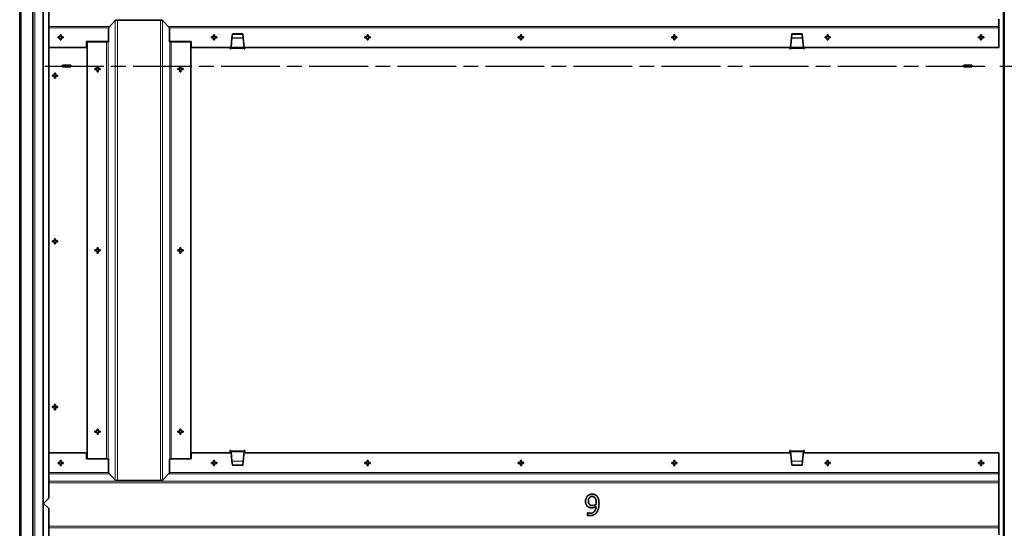
# Model space of a CAD drawing. Units: millimetres. Extents: x 0 to 2970, y 0 to 4200.
# Drawn here: x 1276 to 2226, y 1904 to 2395 of the extents above; entities that cross this region are included whole.
import ezdxf

# ---------------------------------------------------------------- set-up
doc = ezdxf.new("R2010")
doc.units = ezdxf.units.MM
doc.header["$LTSCALE"] = 10
doc.linetypes.add('CHAIN', pattern=[0.3543, 0.2362, -0.0295, 0.0591, -0.0295])
for name, color, linetype, lineweight in [('Arêtes tangentes visibles(ISO)', 7, 'Continuous', 18), ('Arêtes visibles(ISO)', 7, 'Continuous', 35), ('Cotes(ISO)', 7, 'Continuous', 18), ("Trait d'axe(ISO)", 70, 'Continuous', 25)]:
    doc.layers.add(name, color=color, linetype=linetype, lineweight=lineweight)
doc.styles.add('MANTION', font='arial.ttf')
doc.dimstyles.new('Plan commercial', dxfattribs={"dimscale": 10, "dimtxt": 3, "dimasz": 2.5, "dimexe": 3, "dimexo": 1, "dimgap": 0.762, "dimtad": 1, "dimrnd": 1e-08, "dimtxsty": 'MANTION', "dimcen": 0.09, "dimdle": 10, "dimclrd": 7, "dimclre": 7, "dimclrt": 154, "dimazin": 2, "dimtfac": 0.5, "dimtmove": 0, "dimatfit": 3, "dimfxl": 0, "dimtolj": 1, "dimlwd": 25, "dimlwe": 25, "dimarcsym": 0})

# ---------------------------------------------------------------- blocks, each defined once
blk = doc.blocks.new('*D7')
at = {"layer": 'Cotes(ISO)', "color": 7, "linetype": 'Continuous', "lineweight": 25}
for p, q in [((2230.39, 3487.75), (2435.56, 3487.75)), ((2405.56, 3462.75), (2405.56, 1375.15)), ((2230.39, 1350.15), (2435.56, 1350.15))]:
    blk.add_line(p, q, dxfattribs=at)
at = {"layer": 'Cotes(ISO)', "color": 7, "linetype": 'Continuous'}
for points in [[(2401.39, 3462.75), (2409.73, 3462.75), (2405.56, 3487.75)], [(2401.39, 1375.15), (2409.73, 1375.15), (2405.56, 1350.15)]]:
    blk.add_solid(points, dxfattribs=at)
at = {"layer": 'Defpoints', "color": 0, "linetype": 'Continuous'}
for p in [(2220.39, 3487.75), (2220.39, 1350.15), (2405.56, 1350.15)]:
    blk.add_point(p, dxfattribs=at)
at = {"layer": 'Cotes(ISO)', "color": 154, "linetype": 'Continuous', "lineweight": 25, "insert": (2361.08, 2514.3), "char_height": 30, "attachment_point": 1, "rotation": 90, "style": 'MANTION'}
blk.add_mtext('\\A1; 2138\\P[84 5/32]', dxfattribs=at)
blk = doc.blocks.new('*D8')
at = {"layer": 'Cotes(ISO)', "color": 7, "linetype": 'Continuous', "lineweight": 25}
for p, q in [((2221.59, 2350.15), (2374.83, 2350.15)), ((2344.83, 1375.15), (2344.83, 2325.15)), ((2230.39, 1350.15), (2374.83, 1350.15))]:
    blk.add_line(p, q, dxfattribs=at)
at = {"layer": 'Cotes(ISO)', "color": 7, "linetype": 'Continuous'}
for points in [[(2340.66, 2325.15), (2349, 2325.15), (2344.83, 2350.15)], [(2340.66, 1375.15), (2349, 1375.15), (2344.83, 1350.15)]]:
    blk.add_solid(points, dxfattribs=at)
at = {"layer": 'Defpoints', "color": 0, "linetype": 'Continuous'}
for p in [(2211.59, 2350.15), (2344.83, 2350.15), (2220.39, 1350.15)]:
    blk.add_point(p, dxfattribs=at)
at = {"layer": 'Cotes(ISO)', "color": 154, "linetype": 'Continuous', "lineweight": 25, "insert": (2300.35, 1783.03), "char_height": 30, "attachment_point": 1, "rotation": 90, "style": 'MANTION'}
blk.add_mtext('\\A1; 1000\\P[39 3/8]', dxfattribs=at)

msp = doc.modelspace()

# ---------------------------------------------------------------- linework, layer by layer
at = {"layer": 'Arêtes tangentes visibles(ISO)'}
for p, q in [((1290.394, 3485.95), (1290.394, 1350.95)), ((2224.594, 1352.15), (2224.594, 3484.75)), ((1277.144, 3439.95), (1277.144, 1350.95)), ((1287.994, 1350.95), (1287.994, 3439.95)), ((1368.047, 2394.001), (1368.047, 1950.398)), ((1370.082, 2394.45), (1370.082, 1949.95)), ((1411.705, 2394.45), (1411.705, 1949.95)), ((1413.74, 2394.001), (1413.74, 1950.398)), ((1303.794, 2388.505), (1362.826, 2388.505)), ((1303.794, 2386.95), (1361.348, 2386.95)), ((1418.961, 2388.505), (2220.394, 2388.505)), ((1420.439, 2386.95), (2220.394, 2386.95)), ((1491.386, 2377.185), (1480.602, 2377.185)), ((1491.375, 2377.288), (1480.612, 2377.288)), ((2031.186, 2377.185), (2020.402, 2377.185)), ((2020.412, 2377.288), (2031.175, 2377.288)), ((1359.705, 2373.45), (1359.705, 1970.95)), ((1361.179, 2373.45), (1361.179, 1970.95)), ((1420.608, 2373.45), (1420.608, 1970.95)), ((1422.082, 2373.45), (1422.082, 1970.95)), ((1492.394, 2367.05), (1479.594, 2367.05)), ((1492.271, 2368.281), (1479.716, 2368.281)), ((2032.194, 2367.05), (2019.394, 2367.05)), ((2019.516, 2368.281), (2032.071, 2368.281)), ((1479.594, 1978.85), (1492.394, 1978.85)), ((1492.271, 1977.618), (1479.716, 1977.618)), ((2019.394, 1978.85), (2032.194, 1978.85)), ((2019.516, 1977.618), (2032.071, 1977.618)), ((1480.602, 1968.714), (1491.386, 1968.714)), ((1491.375, 1968.611), (1480.612, 1968.611)), ((2020.402, 1968.714), (2031.186, 1968.714)), ((2020.412, 1968.611), (2031.175, 1968.611)), ((1303.794, 1957.95), (1361.348, 1957.95)), ((1420.439, 1957.95), (2220.394, 1957.95)), ((1303.794, 1956.394), (1362.351, 1956.394)), ((1303.794, 1949.467), (2220.394, 1949.467)), ((1303.794, 1947.95), (2220.394, 1947.95)), ((1419.436, 1956.394), (2220.394, 1956.394)), ((1303.794, 1905.95), (2220.394, 1905.95)), ((1303.794, 1904.432), (2220.394, 1904.432))]:
    msp.add_line(p, q, dxfattribs=at)
at = {"layer": 'Arêtes visibles(ISO)'}
for p, q in [((1298.594, 3485.95), (1298.594, 1350.95)), ((2225.794, 3484.75), (2225.794, 1352.15)), ((1275.794, 1350.95), (1275.794, 3439.95)), ((1288.594, 1350.95), (1288.594, 3439.95)), ((1303.794, 2413.95), (1303.794, 1932.95)), ((1361.348, 2386.95), (1368.047, 2394.001)), ((1370.082, 2394.45), (1368.517, 2394.45)), ((1370.082, 2394.45), (1411.705, 2394.45)), ((1411.705, 2394.45), (1413.27, 2394.45)), ((1413.74, 2394.001), (1420.439, 2386.95)), ((2220.394, 2395.432), (2220.394, 2388.505)), ((1361.348, 2386.95), (1361.348, 2373.45)), ((1420.439, 2373.45), (1420.439, 2386.95)), ((2220.394, 2388.505), (2220.394, 2386.95)), ((2220.394, 2386.95), (2220.394, 2367.95)), ((1312.894, 2377.45), (1312.894, 2378.45)), ((1312.894, 2378.45), (1314.894, 2378.45)), ((1314.894, 2377.45), (1312.894, 2377.45)), ((1314.894, 2378.45), (1314.894, 2380.45)), ((1314.894, 2380.45), (1315.894, 2380.45)), ((1314.894, 2375.45), (1314.894, 2377.45)), ((1315.894, 2375.45), (1314.894, 2375.45)), ((1315.894, 2380.45), (1315.894, 2378.45)), ((1315.894, 2378.45), (1317.894, 2378.45)), ((1315.894, 2377.45), (1315.894, 2375.45)), ((1317.894, 2377.45), (1315.894, 2377.45)), ((1317.894, 2378.45), (1317.894, 2377.45)), ((1460.894, 2377.45), (1460.894, 2378.45)), ((1460.894, 2378.45), (1462.894, 2378.45)), ((1462.894, 2377.45), (1460.894, 2377.45)), ((1462.894, 2378.45), (1462.894, 2380.45)), ((1462.894, 2380.45), (1463.894, 2380.45)), ((1462.894, 2375.45), (1462.894, 2377.45)), ((1463.894, 2375.45), (1462.894, 2375.45)), ((1463.894, 2380.45), (1463.894, 2378.45)), ((1463.894, 2378.45), (1465.894, 2378.45)), ((1463.894, 2377.45), (1463.894, 2375.45)), ((1465.894, 2377.45), (1463.894, 2377.45)), ((1465.894, 2378.45), (1465.894, 2377.45)), ((1480.602, 2377.185), (1479.716, 2368.281)), ((1480.612, 2377.288), (1480.602, 2377.185)), ((1480.975, 2380.941), (1480.612, 2377.288)), ((1480.994, 2381.127), (1480.975, 2380.941)), ((1480.975, 2380.941), (1491.012, 2380.941)), ((1480.994, 2381.127), (1490.994, 2381.127)), ((1491.012, 2380.941), (1490.994, 2381.127)), ((1491.375, 2377.288), (1491.012, 2380.941)), ((1491.386, 2377.185), (1491.375, 2377.288)), ((1492.271, 2368.281), (1491.386, 2377.185)), ((1608.894, 2377.45), (1608.894, 2378.45)), ((1608.894, 2378.45), (1610.894, 2378.45)), ((1610.894, 2377.45), (1608.894, 2377.45)), ((1610.894, 2378.45), (1610.894, 2380.45)), ((1610.894, 2380.45), (1611.894, 2380.45)), ((1610.894, 2375.45), (1610.894, 2377.45)), ((1611.894, 2375.45), (1610.894, 2375.45)), ((1611.894, 2380.45), (1611.894, 2378.45)), ((1611.894, 2378.45), (1613.894, 2378.45)), ((1611.894, 2377.45), (1611.894, 2375.45)), ((1613.894, 2377.45), (1611.894, 2377.45)), ((1613.894, 2378.45), (1613.894, 2377.45)), ((1756.894, 2377.45), (1756.894, 2378.45)), ((1756.894, 2378.45), (1758.894, 2378.45)), ((1758.894, 2377.45), (1756.894, 2377.45)), ((1758.894, 2378.45), (1758.894, 2380.45)), ((1758.894, 2380.45), (1759.894, 2380.45)), ((1758.894, 2375.45), (1758.894, 2377.45)), ((1759.894, 2375.45), (1758.894, 2375.45)), ((1759.894, 2380.45), (1759.894, 2378.45)), ((1759.894, 2378.45), (1761.894, 2378.45)), ((1759.894, 2377.45), (1759.894, 2375.45)), ((1761.894, 2377.45), (1759.894, 2377.45)), ((1761.894, 2378.45), (1761.894, 2377.45)), ((1904.894, 2377.45), (1904.894, 2378.45)), ((1904.894, 2378.45), (1906.894, 2378.45)), ((1906.894, 2377.45), (1904.894, 2377.45)), ((1906.894, 2378.45), (1906.894, 2380.45)), ((1906.894, 2380.45), (1907.894, 2380.45)), ((1906.894, 2375.45), (1906.894, 2377.45)), ((1907.894, 2375.45), (1906.894, 2375.45)), ((1907.894, 2380.45), (1907.894, 2378.45)), ((1907.894, 2378.45), (1909.894, 2378.45)), ((1907.894, 2377.45), (1907.894, 2375.45)), ((1909.894, 2377.45), (1907.894, 2377.45)), ((1909.894, 2378.45), (1909.894, 2377.45)), ((2020.402, 2377.185), (2019.516, 2368.281)), ((2020.412, 2377.288), (2020.402, 2377.185)), ((2020.775, 2380.941), (2020.412, 2377.288)), ((2020.794, 2381.127), (2020.775, 2380.941)), ((2030.812, 2380.941), (2020.775, 2380.941)), ((2030.794, 2381.127), (2020.794, 2381.127)), ((2030.812, 2380.941), (2030.794, 2381.127)), ((2031.175, 2377.288), (2030.812, 2380.941)), ((2031.186, 2377.185), (2031.175, 2377.288)), ((2032.071, 2368.281), (2031.186, 2377.185)), ((2052.894, 2377.45), (2052.894, 2378.45)), ((2052.894, 2378.45), (2054.894, 2378.45)), ((2054.894, 2377.45), (2052.894, 2377.45)), ((2054.894, 2378.45), (2054.894, 2380.45)), ((2054.894, 2380.45), (2055.894, 2380.45)), ((2054.894, 2375.45), (2054.894, 2377.45)), ((2055.894, 2375.45), (2054.894, 2375.45)), ((2055.894, 2380.45), (2055.894, 2378.45)), ((2055.894, 2378.45), (2057.894, 2378.45)), ((2055.894, 2377.45), (2055.894, 2375.45)), ((2057.894, 2377.45), (2055.894, 2377.45)), ((2057.894, 2378.45), (2057.894, 2377.45)), ((2200.894, 2377.45), (2200.894, 2378.45)), ((2200.894, 2378.45), (2202.894, 2378.45)), ((2202.894, 2377.45), (2200.894, 2377.45)), ((2202.894, 2378.45), (2202.894, 2380.45)), ((2202.894, 2380.45), (2203.894, 2380.45)), ((2202.894, 2375.45), (2202.894, 2377.45)), ((2203.894, 2375.45), (2202.894, 2375.45)), ((2203.894, 2380.45), (2203.894, 2378.45)), ((2203.894, 2378.45), (2205.894, 2378.45)), ((2203.894, 2377.45), (2203.894, 2375.45)), ((2205.894, 2377.45), (2203.894, 2377.45)), ((2205.894, 2378.45), (2205.894, 2377.45)), ((1303.794, 2367.95), (1340.394, 2367.95)), ((1340.394, 2373.95), (1361.348, 2373.95)), ((1340.394, 2367.95), (1340.394, 2373.95)), ((1340.894, 2373.45), (1340.894, 1970.95)), ((1359.705, 2373.45), (1340.894, 2373.45)), ((1361.179, 2373.45), (1359.705, 2373.45)), ((1361.348, 2373.45), (1361.179, 2373.45)), ((1420.439, 2373.95), (1441.394, 2373.95)), ((1420.608, 2373.45), (1420.439, 2373.45)), ((1422.082, 2373.45), (1420.608, 2373.45)), ((1440.894, 2373.45), (1422.082, 2373.45)), ((1440.894, 2373.45), (1440.894, 1970.95)), ((1441.394, 2373.95), (1441.394, 2367.95)), ((1441.394, 2367.95), (1479.683, 2367.95)), ((1478.994, 2366.75), (1478.994, 2367.95)), ((1479.594, 2366.75), (1478.994, 2366.75)), ((1479.594, 2367.898), (1479.678, 2367.898)), ((1479.594, 2367.05), (1479.594, 2367.898)), ((1479.623, 2367.35), (1479.594, 2367.05)), ((1479.594, 2367.05), (1479.594, 2366.75)), ((1479.623, 2367.35), (1479.716, 2368.281)), ((1492.364, 2367.35), (1479.623, 2367.35)), ((1492.271, 2368.281), (1492.364, 2367.35)), ((1492.304, 2367.95), (2019.483, 2367.95)), ((1492.309, 2367.898), (1492.394, 2367.898)), ((1492.394, 2367.05), (1492.364, 2367.35)), ((1492.394, 2367.898), (1492.394, 2367.05)), ((1492.394, 2366.75), (1492.394, 2367.05)), ((1492.994, 2366.75), (1492.394, 2366.75)), ((1492.994, 2367.95), (1492.994, 2366.75)), ((2018.794, 2366.75), (2018.794, 2367.95)), ((2019.394, 2366.75), (2018.794, 2366.75)), ((2019.394, 2367.05), (2019.394, 2367.898)), ((2019.394, 2367.898), (2019.478, 2367.898)), ((2019.423, 2367.35), (2019.394, 2367.05)), ((2019.394, 2367.05), (2019.394, 2366.75)), ((2019.423, 2367.35), (2019.516, 2368.281)), ((2032.164, 2367.35), (2019.423, 2367.35)), ((2032.071, 2368.281), (2032.164, 2367.35)), ((2032.104, 2367.95), (2220.394, 2367.95)), ((2032.109, 2367.898), (2032.194, 2367.898)), ((2032.194, 2367.05), (2032.164, 2367.35)), ((2032.194, 2367.898), (2032.194, 2367.05)), ((2032.194, 2366.75), (2032.194, 2367.05)), ((2032.794, 2366.75), (2032.194, 2366.75)), ((2032.794, 2367.95), (2032.794, 2366.75)), ((1317.194, 2349.4), (1317.194, 2350.9)), ((1317.194, 2350.9), (1325.194, 2350.9)), ((1325.194, 2349.4), (1317.194, 2349.4)), ((1325.194, 2350.9), (1325.194, 2349.4)), ((1348.394, 2346.7), (1348.394, 2347.7)), ((1348.394, 2347.7), (1350.394, 2347.7)), ((1350.394, 2346.7), (1348.394, 2346.7)), ((1350.394, 2347.7), (1350.394, 2349.7)), ((1350.394, 2349.7), (1351.394, 2349.7)), ((1350.394, 2344.7), (1350.394, 2346.7)), ((1351.394, 2349.7), (1351.394, 2347.7)), ((1351.394, 2347.7), (1353.394, 2347.7)), ((1351.394, 2346.7), (1351.394, 2344.7)), ((1353.394, 2346.7), (1351.394, 2346.7)), ((1353.394, 2347.7), (1353.394, 2346.7)), ((1428.394, 2347.7), (1430.394, 2347.7)), ((1428.394, 2346.7), (1428.394, 2347.7)), ((1430.394, 2346.7), (1428.394, 2346.7)), ((1430.394, 2349.7), (1431.394, 2349.7)), ((1430.394, 2347.7), (1430.394, 2349.7)), ((1430.394, 2344.7), (1430.394, 2346.7)), ((1431.394, 2349.7), (1431.394, 2347.7)), ((1431.394, 2347.7), (1433.394, 2347.7)), ((1431.394, 2346.7), (1431.394, 2344.7)), ((1433.394, 2346.7), (1431.394, 2346.7)), ((1433.394, 2347.7), (1433.394, 2346.7)), ((2186.594, 2349.4), (2186.594, 2350.9)), ((2186.594, 2350.9), (2194.594, 2350.9)), ((2194.594, 2349.4), (2186.594, 2349.4)), ((2194.594, 2350.9), (2194.594, 2349.4)), ((1307.294, 2341.45), (1309.294, 2341.45)), ((1307.294, 2340.45), (1307.294, 2341.45)), ((1309.294, 2340.45), (1307.294, 2340.45)), ((1309.294, 2341.45), (1309.294, 2343.45)), ((1309.294, 2343.45), (1310.294, 2343.45)), ((1309.294, 2338.45), (1309.294, 2340.45)), ((1310.294, 2338.45), (1309.294, 2338.45)), ((1310.294, 2343.45), (1310.294, 2341.45)), ((1310.294, 2341.45), (1312.294, 2341.45)), ((1312.294, 2340.45), (1310.294, 2340.45)), ((1310.294, 2340.45), (1310.294, 2338.45)), ((1312.294, 2341.45), (1312.294, 2340.45)), ((1351.394, 2344.7), (1350.394, 2344.7)), ((1431.394, 2344.7), (1430.394, 2344.7)), ((1307.294, 2181.45), (1309.294, 2181.45)), ((1307.294, 2180.45), (1307.294, 2181.45)), ((1309.294, 2180.45), (1307.294, 2180.45)), ((1309.294, 2181.45), (1309.294, 2183.45)), ((1309.294, 2183.45), (1310.294, 2183.45)), ((1309.294, 2178.45), (1309.294, 2180.45)), ((1310.294, 2178.45), (1309.294, 2178.45)), ((1310.294, 2183.45), (1310.294, 2181.45)), ((1310.294, 2181.45), (1312.294, 2181.45)), ((1312.294, 2180.45), (1310.294, 2180.45)), ((1310.294, 2180.45), (1310.294, 2178.45)), ((1312.294, 2181.45), (1312.294, 2180.45)), ((1348.394, 2171.7), (1348.394, 2172.7)), ((1348.394, 2172.7), (1350.394, 2172.7)), ((1350.394, 2171.7), (1348.394, 2171.7)), ((1350.394, 2172.7), (1350.394, 2174.7)), ((1350.394, 2174.7), (1351.394, 2174.7)), ((1350.394, 2169.7), (1350.394, 2171.7)), ((1351.394, 2169.7), (1350.394, 2169.7)), ((1351.394, 2174.7), (1351.394, 2172.7)), ((1351.394, 2172.7), (1353.394, 2172.7)), ((1351.394, 2171.7), (1351.394, 2169.7)), ((1353.394, 2171.7), (1351.394, 2171.7)), ((1353.394, 2172.7), (1353.394, 2171.7)), ((1428.394, 2172.7), (1430.394, 2172.7)), ((1428.394, 2171.7), (1428.394, 2172.7)), ((1430.394, 2171.7), (1428.394, 2171.7)), ((1430.394, 2174.7), (1431.394, 2174.7)), ((1430.394, 2172.7), (1430.394, 2174.7)), ((1430.394, 2169.7), (1430.394, 2171.7)), ((1431.394, 2169.7), (1430.394, 2169.7)), ((1431.394, 2174.7), (1431.394, 2172.7)), ((1431.394, 2172.7), (1433.394, 2172.7)), ((1431.394, 2171.7), (1431.394, 2169.7)), ((1433.394, 2171.7), (1431.394, 2171.7)), ((1433.394, 2172.7), (1433.394, 2171.7)), ((1307.294, 2021.45), (1309.294, 2021.45)), ((1307.294, 2020.45), (1307.294, 2021.45)), ((1309.294, 2020.45), (1307.294, 2020.45)), ((1309.294, 2021.45), (1309.294, 2023.45)), ((1309.294, 2023.45), (1310.294, 2023.45)), ((1309.294, 2018.45), (1309.294, 2020.45)), ((1310.294, 2018.45), (1309.294, 2018.45)), ((1310.294, 2023.45), (1310.294, 2021.45)), ((1310.294, 2021.45), (1312.294, 2021.45)), ((1312.294, 2020.45), (1310.294, 2020.45)), ((1310.294, 2020.45), (1310.294, 2018.45)), ((1312.294, 2021.45), (1312.294, 2020.45)), ((1348.394, 1996.7), (1348.394, 1997.7)), ((1348.394, 1997.7), (1350.394, 1997.7)), ((1350.394, 1996.7), (1348.394, 1996.7)), ((1350.394, 1997.7), (1350.394, 1999.7)), ((1350.394, 1999.7), (1351.394, 1999.7)), ((1350.394, 1994.7), (1350.394, 1996.7)), ((1351.394, 1999.7), (1351.394, 1997.7)), ((1351.394, 1997.7), (1353.394, 1997.7)), ((1351.394, 1996.7), (1351.394, 1994.7)), ((1353.394, 1996.7), (1351.394, 1996.7)), ((1353.394, 1997.7), (1353.394, 1996.7)), ((1428.394, 1997.7), (1430.394, 1997.7)), ((1428.394, 1996.7), (1428.394, 1997.7)), ((1430.394, 1996.7), (1428.394, 1996.7)), ((1430.394, 1999.7), (1431.394, 1999.7)), ((1430.394, 1997.7), (1430.394, 1999.7)), ((1430.394, 1994.7), (1430.394, 1996.7)), ((1431.394, 1999.7), (1431.394, 1997.7)), ((1431.394, 1997.7), (1433.394, 1997.7)), ((1431.394, 1996.7), (1431.394, 1994.7)), ((1433.394, 1996.7), (1431.394, 1996.7)), ((1433.394, 1997.7), (1433.394, 1996.7)), ((1351.394, 1994.7), (1350.394, 1994.7)), ((1431.394, 1994.7), (1430.394, 1994.7)), ((1303.794, 1976.95), (1340.394, 1976.95)), ((1340.394, 1970.95), (1340.394, 1976.95)), ((1441.394, 1976.95), (1479.783, 1976.95)), ((1441.394, 1976.95), (1441.394, 1970.95)), ((1478.994, 1977.95), (1478.994, 1979.15)), ((1478.994, 1979.15), (1479.594, 1979.15)), ((1479.081, 1976.95), (1478.994, 1977.95)), ((1479.594, 1979.15), (1479.594, 1978.85)), ((1479.594, 1978.85), (1479.623, 1978.55)), ((1479.594, 1978.001), (1479.594, 1978.85)), ((1479.678, 1978.001), (1479.594, 1978.001)), ((1479.716, 1977.618), (1479.623, 1978.55)), ((1479.623, 1978.55), (1492.364, 1978.55)), ((1479.716, 1977.618), (1480.602, 1968.714)), ((1491.386, 1968.714), (1492.271, 1977.618)), ((1492.205, 1976.95), (2019.583, 1976.95)), ((1492.364, 1978.55), (1492.271, 1977.618)), ((1492.394, 1978.001), (1492.309, 1978.001)), ((1492.364, 1978.55), (1492.394, 1978.85)), ((1492.394, 1978.85), (1492.394, 1979.15)), ((1492.394, 1979.15), (1492.994, 1979.15)), ((1492.394, 1978.85), (1492.394, 1978.001)), ((1492.994, 1977.95), (1492.906, 1976.95)), ((1492.994, 1979.15), (1492.994, 1977.95)), ((2018.794, 1977.95), (2018.794, 1979.15)), ((2018.794, 1979.15), (2019.394, 1979.15)), ((2018.881, 1976.95), (2018.794, 1977.95)), ((2019.394, 1979.15), (2019.394, 1978.85)), ((2019.394, 1978.001), (2019.394, 1978.85)), ((2019.394, 1978.85), (2019.423, 1978.55)), ((2019.478, 1978.001), (2019.394, 1978.001)), ((2019.516, 1977.618), (2019.423, 1978.55)), ((2019.423, 1978.55), (2032.164, 1978.55)), ((2019.516, 1977.618), (2020.402, 1968.714)), ((2031.186, 1968.714), (2032.071, 1977.618)), ((2032.005, 1976.95), (2220.394, 1976.95)), ((2032.164, 1978.55), (2032.071, 1977.618)), ((2032.194, 1978.001), (2032.109, 1978.001)), ((2032.164, 1978.55), (2032.194, 1978.85)), ((2032.194, 1978.85), (2032.194, 1979.15)), ((2032.194, 1979.15), (2032.794, 1979.15)), ((2032.194, 1978.85), (2032.194, 1978.001)), ((2032.794, 1977.95), (2032.706, 1976.95)), ((2032.794, 1979.15), (2032.794, 1977.95)), ((2220.394, 1957.95), (2220.394, 1976.95)), ((1312.894, 1967.45), (1314.894, 1967.45)), ((1312.894, 1966.45), (1312.894, 1967.45)), ((1314.894, 1967.45), (1314.894, 1969.45)), ((1314.894, 1969.45), (1315.894, 1969.45)), ((1315.894, 1969.45), (1315.894, 1967.45)), ((1315.894, 1967.45), (1317.894, 1967.45)), ((1317.894, 1967.45), (1317.894, 1966.45)), ((1359.705, 1970.95), (1340.394, 1970.95)), ((1340.894, 1970.95), (1359.705, 1970.95)), ((1359.705, 1970.95), (1361.179, 1970.95)), ((1361.179, 1970.95), (1361.348, 1970.95)), ((1361.348, 1970.95), (1361.348, 1957.45)), ((1420.439, 1957.45), (1420.439, 1970.95)), ((1420.439, 1970.95), (1420.608, 1970.95)), ((1420.608, 1970.95), (1422.082, 1970.95)), ((1422.082, 1970.95), (1440.894, 1970.95)), ((1441.394, 1970.95), (1422.082, 1970.95)), ((1460.894, 1967.45), (1462.894, 1967.45)), ((1460.894, 1966.45), (1460.894, 1967.45)), ((1462.894, 1967.45), (1462.894, 1969.45)), ((1462.894, 1969.45), (1463.894, 1969.45)), ((1463.894, 1969.45), (1463.894, 1967.45)), ((1463.894, 1967.45), (1465.894, 1967.45)), ((1465.894, 1967.45), (1465.894, 1966.45)), ((1480.602, 1968.714), (1480.612, 1968.611)), ((1480.612, 1968.611), (1480.975, 1964.958)), ((1491.012, 1964.958), (1491.375, 1968.611)), ((1491.375, 1968.611), (1491.386, 1968.714)), ((1608.894, 1967.45), (1610.894, 1967.45)), ((1608.894, 1966.45), (1608.894, 1967.45)), ((1610.894, 1967.45), (1610.894, 1969.45)), ((1610.894, 1969.45), (1611.894, 1969.45)), ((1611.894, 1969.45), (1611.894, 1967.45)), ((1611.894, 1967.45), (1613.894, 1967.45)), ((1613.894, 1967.45), (1613.894, 1966.45)), ((1756.894, 1967.45), (1758.894, 1967.45)), ((1756.894, 1966.45), (1756.894, 1967.45)), ((1758.894, 1967.45), (1758.894, 1969.45)), ((1758.894, 1969.45), (1759.894, 1969.45)), ((1759.894, 1969.45), (1759.894, 1967.45)), ((1759.894, 1967.45), (1761.894, 1967.45)), ((1761.894, 1967.45), (1761.894, 1966.45)), ((1904.894, 1967.45), (1906.894, 1967.45)), ((1904.894, 1966.45), (1904.894, 1967.45)), ((1906.894, 1967.45), (1906.894, 1969.45)), ((1906.894, 1969.45), (1907.894, 1969.45)), ((1907.894, 1969.45), (1907.894, 1967.45)), ((1907.894, 1967.45), (1909.894, 1967.45)), ((1909.894, 1967.45), (1909.894, 1966.45)), ((2020.402, 1968.714), (2020.412, 1968.611)), ((2020.412, 1968.611), (2020.775, 1964.958)), ((2030.812, 1964.958), (2031.175, 1968.611)), ((2031.175, 1968.611), (2031.186, 1968.714)), ((2052.894, 1967.45), (2054.894, 1967.45)), ((2052.894, 1966.45), (2052.894, 1967.45)), ((2054.894, 1967.45), (2054.894, 1969.45)), ((2054.894, 1969.45), (2055.894, 1969.45)), ((2055.894, 1969.45), (2055.894, 1967.45)), ((2055.894, 1967.45), (2057.894, 1967.45)), ((2057.894, 1967.45), (2057.894, 1966.45)), ((2200.894, 1967.45), (2202.894, 1967.45)), ((2200.894, 1966.45), (2200.894, 1967.45)), ((2202.894, 1967.45), (2202.894, 1969.45)), ((2202.894, 1969.45), (2203.894, 1969.45)), ((2203.894, 1969.45), (2203.894, 1967.45)), ((2203.894, 1967.45), (2205.894, 1967.45)), ((2205.894, 1967.45), (2205.894, 1966.45)), ((1314.894, 1966.45), (1312.894, 1966.45)), ((1314.894, 1964.45), (1314.894, 1966.45)), ((1315.894, 1964.45), (1314.894, 1964.45)), ((1315.894, 1966.45), (1315.894, 1964.45)), ((1317.894, 1966.45), (1315.894, 1966.45)), ((1368.047, 1950.398), (1361.348, 1957.45)), ((1420.439, 1957.45), (1413.74, 1950.398)), ((1462.894, 1966.45), (1460.894, 1966.45)), ((1462.894, 1964.45), (1462.894, 1966.45)), ((1463.894, 1964.45), (1462.894, 1964.45)), ((1463.894, 1966.45), (1463.894, 1964.45)), ((1465.894, 1966.45), (1463.894, 1966.45)), ((1480.975, 1964.958), (1480.994, 1964.772)), ((1480.975, 1964.958), (1491.012, 1964.958)), ((1480.994, 1964.772), (1490.994, 1964.772)), ((1490.994, 1964.772), (1491.012, 1964.958)), ((1610.894, 1966.45), (1608.894, 1966.45)), ((1610.894, 1964.45), (1610.894, 1966.45)), ((1611.894, 1964.45), (1610.894, 1964.45)), ((1611.894, 1966.45), (1611.894, 1964.45)), ((1613.894, 1966.45), (1611.894, 1966.45)), ((1758.894, 1966.45), (1756.894, 1966.45)), ((1758.894, 1964.45), (1758.894, 1966.45)), ((1759.894, 1964.45), (1758.894, 1964.45)), ((1759.894, 1966.45), (1759.894, 1964.45)), ((1761.894, 1966.45), (1759.894, 1966.45)), ((1906.894, 1966.45), (1904.894, 1966.45)), ((1906.894, 1964.45), (1906.894, 1966.45)), ((1907.894, 1964.45), (1906.894, 1964.45)), ((1907.894, 1966.45), (1907.894, 1964.45)), ((1909.894, 1966.45), (1907.894, 1966.45)), ((2020.775, 1964.958), (2020.794, 1964.772)), ((2030.812, 1964.958), (2020.775, 1964.958)), ((2030.794, 1964.772), (2020.794, 1964.772)), ((2030.794, 1964.772), (2030.812, 1964.958)), ((2054.894, 1966.45), (2052.894, 1966.45)), ((2054.894, 1964.45), (2054.894, 1966.45)), ((2055.894, 1964.45), (2054.894, 1964.45)), ((2055.894, 1966.45), (2055.894, 1964.45)), ((2057.894, 1966.45), (2055.894, 1966.45)), ((2202.894, 1966.45), (2200.894, 1966.45)), ((2202.894, 1964.45), (2202.894, 1966.45)), ((2203.894, 1964.45), (2202.894, 1964.45)), ((2203.894, 1966.45), (2203.894, 1964.45)), ((2205.894, 1966.45), (2203.894, 1966.45)), ((2220.394, 1956.394), (2220.394, 1957.95)), ((1368.517, 1949.95), (1370.082, 1949.95)), ((1370.082, 1949.95), (1411.705, 1949.95)), ((1413.27, 1949.95), (1411.705, 1949.95)), ((2220.394, 1949.467), (2220.394, 1956.394)), ((2220.394, 1949.467), (2220.394, 1947.95)), ((2220.394, 1905.95), (2220.394, 1947.95)), ((1298.794, 1927.95), (1303.794, 1932.95)), ((1303.794, 1922.95), (1298.794, 1927.95)), ((1303.794, 1922.95), (1303.794, 1441.95)), ((1823.505, 1919.008), (1823.635, 1919.008)), ((1823.505, 1916.431), (1823.505, 1919.008)), ((2220.394, 1904.432), (2220.394, 1905.95)), ((2220.394, 1904.432), (2220.394, 1897.505))]:
    msp.add_line(p, q, dxfattribs=at)
for centre, major_axis, start_param, end_param in [((1370.082, 2394.001), (-2.807, -1.884), 5.0278989, 5.2357339), ((1411.705, 2394.001), (-2.807, 1.884), 4.1890441, 4.396879), ((1370.082, 1950.398), (2.807, -1.884), 4.1890441, 4.396879), ((1411.705, 1950.398), (2.807, 1.884), 5.0278989, 5.2357339)]:
    msp.add_ellipse(centre, major_axis=major_axis, ratio=0.3872929, start_param=start_param, end_param=end_param, dxfattribs=at)
for points in [[(1821.771, 1930.045), (1821.771, 1931.585), (1822.776, 1934.146), (1823.651, 1935.069)], [(1823.943, 1924.94), (1822.873, 1925.766), (1821.771, 1928.279), (1821.771, 1930.045)], [(1823.651, 1935.069), (1824.477, 1935.961), (1826.892, 1936.95), (1828.124, 1936.95)], [(1828.108, 1934.762), (1826.455, 1934.762), (1824.494, 1932.395), (1824.494, 1930.159)], [(1824.494, 1930.159), (1824.494, 1928.894), (1825.142, 1927.257), (1825.855, 1926.674)], [(1830.62, 1933.627), (1830.037, 1934.275), (1828.821, 1934.762), (1828.108, 1934.762)], [(1828.124, 1936.95), (1829.502, 1936.95), (1831.738, 1936.026), (1832.565, 1935.151)], [(1832.03, 1928.343), (1832.03, 1930.369), (1831.285, 1932.93), (1830.62, 1933.627)], [(1832.565, 1935.151), (1833.602, 1934.048), (1834.737, 1930.483), (1834.737, 1927.744)], [(1823.635, 1919.008), (1823.975, 1918.813), (1825.401, 1918.473), (1826.131, 1918.473)], [(1827.8, 1923.757), (1826.698, 1923.757), (1824.866, 1924.243), (1823.943, 1924.94)], [(1832.533, 1919.348), (1831.382, 1917.792), (1828.14, 1916.155), (1825.774, 1916.155)], [(1825.855, 1926.674), (1826.374, 1926.253), (1827.654, 1925.977), (1828.4, 1925.977)], [(1826.131, 1918.473), (1828.756, 1918.473), (1831.755, 1921.941), (1831.965, 1925.151)], [(1831.965, 1925.151), (1830.896, 1924.421), (1828.951, 1923.757), (1827.8, 1923.757)], [(1828.4, 1925.977), (1829.259, 1925.977), (1831.236, 1926.577), (1831.982, 1927.079)], [(1831.982, 1927.079), (1831.998, 1927.274), (1832.03, 1927.938), (1832.03, 1928.343)], [(1834.737, 1927.744), (1834.737, 1925.264), (1833.618, 1920.823), (1832.533, 1919.348)], [(1825.774, 1916.155), (1825.239, 1916.155), (1824.024, 1916.269), (1823.505, 1916.431)]]:
    msp.add_open_spline(points, degree=2, dxfattribs=at)
at = {"layer": "Trait d'axe(ISO)", "linetype": 'CHAIN', "ltscale": 23.990969}
msp.add_line((1300.194, 2350.15), (2211.594, 2350.15), dxfattribs=at)

# ---------------------------------------------------------------- dimensions: what is measured, and where the dimension line sits
at = {"layer": 'Cotes(ISO)', "color": 7, "linetype": 'Continuous', "lineweight": 25}
for base, p1, p2, text, override, picture, middle in [((2405.559, 1350.15), (2220.394, 3487.75), (2220.394, 1350.15), ' <>\\X[84 5/32]', {"dimdec": 0, "dimpost": '\\X', "dimtp": 0, "dimtm": 0, "dimtdec": 2, "dimtofl": 0, "dimatfit": 1, "dimtvp": -0.25}, '*D7', (2405.559, 2593.078)), ((2344.83, 2350.15), (2220.394, 1350.15), (2211.594, 2350.15), ' <>\\X[39 3/8]', {"dimdec": 2, "dimpost": '\\X', "dimtp": 0, "dimtm": 0, "dimtdec": 2, "dimtofl": 0, "dimatfit": 1, "dimtvp": -0.25}, '*D8', (2344.83, 1850.15))]:
    dim = msp.add_linear_dim(base=base, p1=p1, p2=p2, angle=90, text=text, dimstyle='Plan commercial', override=override, dxfattribs=at)
    dim.commit()
    dim.dimension.update_dxf_attribs({"geometry": picture, "text_midpoint": middle, "dimtype": 160})

doc.saveas('drawing.dxf')
